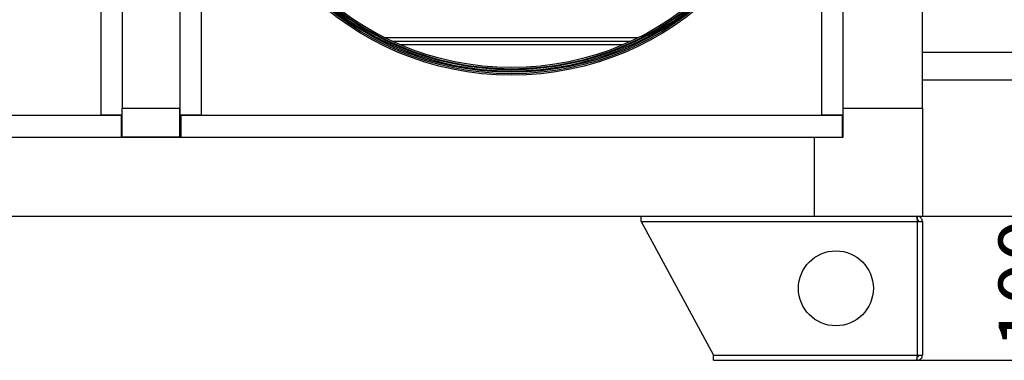
# Model space of a CAD drawing. Units: millimetres. Extents: x 2109 to 2529, y 2175 to 2472.
# Drawn here: x 2179 to 2225, y 2372 to 2388 of the extents above; entities that cross this region are included whole.
import ezdxf

# ---------------------------------------------------------------- set-up
doc = ezdxf.new("R2010")
doc.units = ezdxf.units.MM
doc.styles.add('SLDTEXTSTYLE0', font='TXT', dxfattribs={"width": 0.75})
doc.dimstyles.new('SLDDIMSTYLE5', dxfattribs={"dimtxt": 2.645833, "dimasz": 1, "dimexe": 0, "dimexo": 0.0625, "dimgap": 0.661458, "dimtad": 1, "dimdec": 0, "dimlfac": 17, "dimrnd": 1e-09, "dimzin": 12, "dimdsep": 46, "dimtxsty": 'SLDTEXTSTYLE0', "dimsah": 1, "dimcen": 0.09, "dimadec": 0, "dimazin": 3, "dimtfac": 1, "dimtdec": 0, "dimtmove": 0, "dimatfit": 0, "dimfxl": 1, "dimfrac": 2, "dimtolj": 1, "dimtzin": 12, "dimarcsym": 0})

# ---------------------------------------------------------------- blocks, each defined once
blk = doc.blocks.new('*D30')
at = {"color": 0, "linetype": 'Continuous', "lineweight": -2, "transparency": 16777216}
for p, q in [((2215.936, 2379.158), (2227.703, 2379.158)), ((2227.703, 2373.492), (2227.703, 2378.158)), ((2220.703, 2372.492), (2227.703, 2372.492))]:
    blk.add_line(p, q, dxfattribs=at)
at = {"color": 0, "linetype": 'Continuous', "transparency": 16777216}
for points in [[(2227.537, 2378.158), (2227.87, 2378.158), (2227.703, 2379.158)], [(2227.537, 2373.492), (2227.87, 2373.492), (2227.703, 2372.492)]]:
    blk.add_solid(points, dxfattribs=at)
at = {"layer": 'Defpoints', "color": 0, "linetype": 'Continuous', "transparency": 16777216}
for p in [(2215.874, 2379.158), (2227.703, 2379.158), (2220.641, 2372.492)]:
    blk.add_point(p, dxfattribs=at)
at = {"color": 0, "linetype": 'Continuous', "lineweight": 18, "transparency": 16777216, "insert": (2224.396, 2376.03), "char_height": 2.6458, "attachment_point": 2, "rotation": 90, "style": 'SLDTEXTSTYLE0'}
blk.add_mtext('\\A1;100', dxfattribs=at)

msp = doc.modelspace()

# ---------------------------------------------------------------- linework, layer by layer
at = {"color": 7, "linetype": 'Continuous', "lineweight": 25}
for p, q in [((2182.874, 2414.458), (2182.874, 2383.858)), ((2186.541, 2414.458), (2186.541, 2383.858)), ((2187.541, 2383.858), (2187.541, 2414.458)), ((2216.207, 2414.458), (2216.207, 2383.858)), ((2217.207, 2383.858), (2217.207, 2414.458)), ((2183.874, 2414.158), (2183.874, 2384.158)), ((2186.541, 2414.158), (2186.541, 2384.158)), ((2217.207, 2384.158), (2217.207, 2414.158)), ((2220.874, 2384.158), (2220.874, 2414.158)), ((2207.383, 2387.258), (2196.365, 2387.258)), ((2207.008, 2387.092), (2196.74, 2387.092)), ((2228.46, 2386.74), (2220.874, 2386.74)), ((2220.874, 2385.47), (2228.46, 2385.47)), ((2183.841, 2383.825), (2175.907, 2383.825)), ((2182.874, 2383.858), (2183.874, 2383.858)), ((2183.741, 2383.825), (2183.741, 2383.858)), ((2183.841, 2382.825), (2183.841, 2383.825)), ((2183.874, 2382.825), (2183.874, 2384.158)), ((2183.874, 2384.158), (2186.541, 2384.158)), ((2186.541, 2382.825), (2186.541, 2384.158)), ((2186.541, 2383.858), (2187.541, 2383.858)), ((2186.574, 2383.825), (2186.574, 2382.825)), ((2217.174, 2383.825), (2186.574, 2383.825)), ((2186.674, 2383.858), (2186.674, 2383.825)), ((2216.207, 2383.858), (2217.207, 2383.858)), ((2217.074, 2383.825), (2217.074, 2383.858)), ((2217.174, 2382.825), (2217.174, 2383.825)), ((2217.207, 2382.825), (2217.207, 2384.158)), ((2217.207, 2384.158), (2220.874, 2384.158)), ((2220.874, 2384.158), (2220.874, 2379.158)), ((2143.874, 2382.825), (2215.874, 2382.825)), ((2183.841, 2382.826), (2183.874, 2382.826)), ((2186.541, 2382.825), (2183.874, 2382.825)), ((2186.541, 2382.826), (2186.574, 2382.826)), ((2186.574, 2382.825), (2217.174, 2382.825)), ((2215.874, 2382.825), (2215.874, 2379.158)), ((2215.874, 2382.825), (2217.207, 2382.825)), ((2143.874, 2379.158), (2215.874, 2379.158)), ((2207.874, 2378.925), (2207.874, 2379.158)), ((2207.874, 2378.925), (2220.641, 2378.925)), ((2207.874, 2378.925), (2211.207, 2372.725)), ((2215.874, 2379.158), (2220.874, 2379.158)), ((2220.641, 2379.158), (2220.641, 2378.992)), ((2220.641, 2378.925), (2220.641, 2372.725)), ((2220.641, 2378.925), (2220.874, 2378.925)), ((2220.874, 2378.925), (2220.874, 2372.725)), ((2211.207, 2372.725), (2220.641, 2372.725)), ((2211.207, 2372.492), (2211.207, 2372.725)), ((2211.207, 2372.492), (2220.594, 2372.492)), ((2220.594, 2372.492), (2220.641, 2372.492)), ((2220.641, 2372.725), (2220.874, 2372.725)), ((2220.641, 2372.492), (2220.641, 2372.658))]:
    msp.add_line(p, q, dxfattribs=at)
at = {"color": 8, "linetype": 'Continuous', "lineweight": 25}
for p, q in [((2207.73, 2387.425), (2196.018, 2387.425)), ((2183.621, 2383.825), (2183.621, 2383.858)), ((2186.794, 2383.858), (2186.794, 2383.825)), ((2216.954, 2383.825), (2216.954, 2383.858))]:
    msp.add_line(p, q, dxfattribs=at)
at = {"color": 7, "linetype": 'Continuous', "lineweight": 25}
for centre, radius in [((2201.874, 2399.158), 13.467), ((2201.874, 2399.158), 13.4), ((2201.874, 2399.158), 13.333), ((2201.874, 2399.158), 13.28), ((2201.874, 2399.158), 13.213), ((2201.874, 2399.158), 13.18), ((2201.874, 2399.158), 13.113), ((2216.874, 2375.825), 1.733)]:
    msp.add_circle(centre, radius, dxfattribs=at)
for points, knots in [([(2220.594, 2379.158), (2220.597, 2379.155), (2220.604, 2379.15), (2220.615, 2379.106), (2220.625, 2379.045), (2220.634, 2378.98), (2220.639, 2378.94), (2220.641, 2378.925)], [0, 0, 0, 0, 0.23226, 0.448769, 0.665276, 0.881784, 1, 1, 1, 1]), ([(2220.874, 2378.925), (2220.871, 2378.954), (2220.865, 2379.008), (2220.821, 2379.079), (2220.76, 2379.131), (2220.696, 2379.155), (2220.655, 2379.158), (2220.641, 2379.158)], [0, 0, 0, 0, 0.23226, 0.448769, 0.665276, 0.881784, 1, 1, 1, 1]), ([(2220.707, 2378.925), (2220.706, 2378.933), (2220.705, 2378.95), (2220.691, 2378.971), (2220.671, 2378.986), (2220.653, 2378.991), (2220.643, 2378.992), (2220.641, 2378.992)], [0, 0, 0, 0, 0.235723, 0.471445, 0.707073, 0.9427, 1, 1, 1, 1]), ([(2220.641, 2372.725), (2220.637, 2372.697), (2220.63, 2372.642), (2220.619, 2372.571), (2220.609, 2372.52), (2220.601, 2372.495), (2220.595, 2372.493), (2220.594, 2372.492)], [0, 0, 0, 0, 0.23226, 0.448769, 0.665276, 0.881784, 1, 1, 1, 1]), ([(2220.641, 2372.658), (2220.649, 2372.659), (2220.665, 2372.661), (2220.687, 2372.675), (2220.702, 2372.695), (2220.707, 2372.713), (2220.707, 2372.723), (2220.707, 2372.725)], [0, 0, 0, 0, 0.235723, 0.471445, 0.707073, 0.9427, 1, 1, 1, 1]), ([(2220.641, 2372.492), (2220.669, 2372.495), (2220.724, 2372.501), (2220.795, 2372.544), (2220.846, 2372.606), (2220.871, 2372.67), (2220.873, 2372.711), (2220.874, 2372.725)], [0, 0, 0, 0, 0.23226, 0.448769, 0.665276, 0.881784, 1, 1, 1, 1])]:
    msp.add_open_spline(points, degree=3, knots=knots, dxfattribs=at)

# ---------------------------------------------------------------- dimensions: what is measured, and where the dimension line sits
at = {"color": 7, "linetype": 'Continuous', "lineweight": 18}
dim = msp.add_linear_dim(base=(2227.703, 2379.158), p1=(2220.641, 2372.492), p2=(2215.874, 2379.158), angle=90, text='100', dimstyle='SLDDIMSTYLE5', dxfattribs=at)
dim.commit()
dim.dimension.update_dxf_attribs({"geometry": '*D30', "text_midpoint": (2227.703, 2376.03), "dimtype": 160})

doc.saveas('drawing.dxf')
